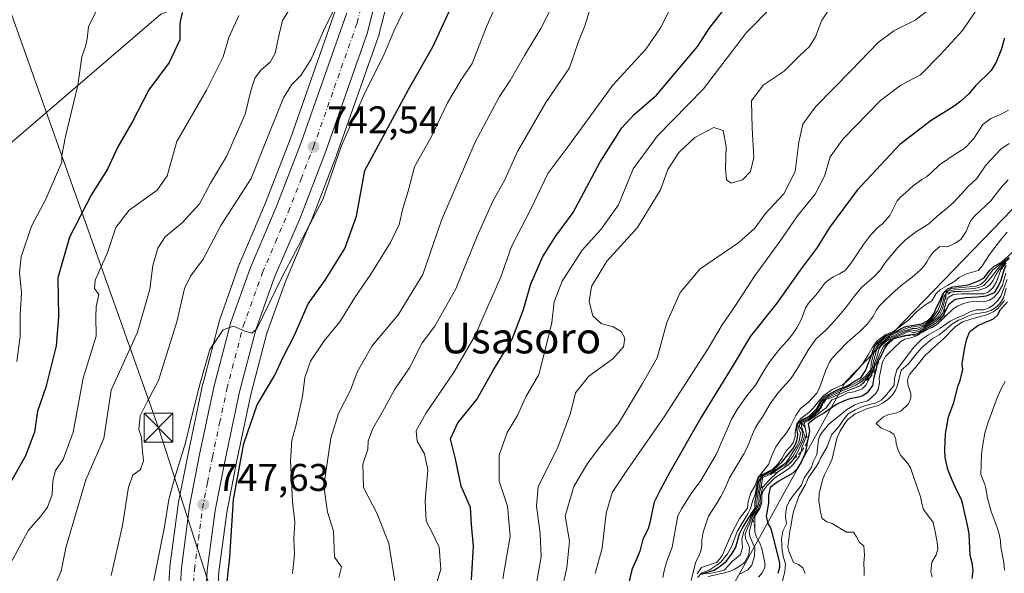
# Model space of a CAD drawing. Units: metres. Extents: x 566359 to 569803, y 4744946 to 4747293.
# Drawn here: x 566499 to 566755, y 4745896 to 4746040 of the extents above; entities that cross this region are included whole.
import ezdxf
from ezdxf.enums import TextEntityAlignment as Align

# ---------------------------------------------------------------- set-up
doc = ezdxf.new("R2010")
doc.units = ezdxf.units.M
doc.header["$MEASUREMENT"] = 0
doc.linetypes.add('DGN Style 2', pattern=[1.648017, 0.98881, -0.659207])
doc.linetypes.add('DGN Style 4', pattern=[2.638475, 1.318413, -0.659207, 0.001648, -0.659207])
for name, color, linetype, lineweight in [('Arbolado forestal CxS', 92, 'Continuous', 0), ('Carretera de calzada única Cxs', 7, 'Continuous', 13), ('Carretera de calzada única eje', 7, 'DGN Style 4', 0), ('Curva de nivel maestra', 30, 'Continuous', 30), ('Curva de nivel normal', 30, 'Continuous', 0), ('Escarpado lineal', 30, 'DGN Style 2', 0), ('Espacio natural protegido', 121, 'Continuous', 13), ('Espacio natural protegido CxS', 121, 'Continuous', 0), ('Núcleo urbano CxS', 7, 'Continuous', 0), ('Punto de cota en terreno', 7, 'Continuous', 0), ('Rótulo de punto de cota en terreno', 7, 'Continuous', 0), ('Tendido', 6, 'Continuous', 0), ('Texto cartográfico', 7, 'Continuous', 0), ('Torre de tendido puntual', 7, 'Continuous', 0)]:
    doc.layers.add(name, color=color, linetype=linetype, lineweight=lineweight)
doc.styles.add('Style-Arial', font='txt')

# ---------------------------------------------------------------- blocks, each defined once
blk = doc.blocks.new('*U9')
at = {"layer": 'Arbolado forestal CxS', "color": 92, "linetype": 'Continuous', "lineweight": 0}
blk.add_polyline3d([(566535.6477, 4746041.4009, 722.2602), (566496.2603, 4746007.5545, 716.0497), (566454.6955, 4745950.2321, 706.1452), (566433.2663, 4745932.7413, 705.1016), (566402.9233, 4745924.0717, 695.1587), (566371.9258, 4745917.4738, 687.9773), (566370.2462, 4746091.4055, 685.7655)], dxfattribs=at)
blk = doc.blocks.new('*U14')
at = {"layer": 'Arbolado forestal CxS', "color": 92, "linetype": 'Continuous', "lineweight": 0}
for points in [[(566548.1257, 4745728.8363, 758.6977), (566546.1945, 4745735.6585, 758.7054), (566545.1057, 4745742.4485, 758.4081), (566543.8671, 4745763.0097, 756.5125), (566543.6761, 4745768.8321, 755.6295), (566545.2769, 4745781.6173, 754.7751), (566545.2859, 4745781.6991, 754.7664), (566549.0359, 4745820.1791, 752.576), (566549.0491, 4745820.3943, 752.5664), (566549.5495, 4745840.1983, 751.949), (566549.9593, 4745884.6637, 749.3912), (566550.6879, 4745896.4693, 748.8038), (566552.7423, 4745911.9071, 748.3733), (566555.2701, 4745924.9723, 748.2592), (566559.0199, 4745942.5577, 747.1056), (566563.1689, 4745958.4427, 746.1237), (566567.9943, 4745971.8945, 745.226), (566574.6397, 4745987.4837, 744.2838), (566574.6783, 4745987.5783, 744.2819), (566581.2883, 4746004.6783, 744.3419), (566581.3145, 4746004.7489, 744.3307), (566592.0897, 4746035.3537, 742.3116), (566592.1667, 4746035.6073, 742.3033), (566595.6367, 4746049.1873, 741.2648)], [(566374.2831, 4745673.3614, 768.3162), (566371.9258, 4745917.4738, 687.9773), (566402.9233, 4745924.0717, 695.1587), (566433.2663, 4745932.7413, 705.1016), (566454.6955, 4745950.2321, 706.1452), (566496.2603, 4746007.5545, 716.0497), (566535.6477, 4746041.4009, 722.2602)], [(566581.1241, 4746042.6405, 739.2327), (566569.3153, 4746009.0993, 741.0824), (566562.8503, 4745992.3695, 741.9328), (566556.1705, 4745976.7069, 743.3906), (566556.1085, 4745976.5495, 743.388), (566551.0061, 4745962.3229, 744.6172), (566550.9277, 4745962.0693, 744.6303), (566546.5977, 4745945.5193, 744.4257), (566546.5655, 4745945.3835, 744.4314), (566542.7703, 4745927.5179, 744.6877), (566540.1603, 4745914.0869, 745.6675), (566540.1363, 4745913.9367, 745.6775), (566537.9863, 4745897.8067, 746.354), (566537.9657, 4745897.5929, 746.3513), (566537.2057, 4745885.1429, 747.5)]]:
    blk.add_polyline3d(points, dxfattribs=at)
blk = doc.blocks.new('*U16')
at = {"layer": 'Núcleo urbano CxS', "color": 7, "linetype": 'Continuous', "lineweight": 0}
for points in [[(566595.6367, 4746049.1873, 741.2648), (566592.1667, 4746035.6073, 742.3033), (566592.0897, 4746035.3537, 742.3116), (566581.3145, 4746004.7489, 744.3307), (566581.2883, 4746004.6783, 744.3419), (566574.6783, 4745987.5783, 744.2819), (566574.6397, 4745987.4837, 744.2838), (566567.9943, 4745971.8945, 745.226), (566563.1689, 4745958.4427, 746.1237), (566559.0199, 4745942.5577, 747.1056), (566555.2701, 4745924.9723, 748.2592), (566552.7423, 4745911.9071, 748.3733), (566550.6879, 4745896.4693, 748.8038), (566549.9593, 4745884.6637, 749.3912), (566549.5495, 4745840.1983, 751.949), (566549.0491, 4745820.3943, 752.5664), (566549.0359, 4745820.1791, 752.576), (566545.2859, 4745781.6991, 754.7664), (566545.2769, 4745781.6173, 754.7751), (566543.6761, 4745768.8321, 755.6295), (566543.8671, 4745763.0097, 756.5125), (566545.1057, 4745742.4485, 758.4081), (566546.1945, 4745735.6585, 758.7054), (566548.1257, 4745728.8363, 758.6977)], [(566537.2057, 4745885.1429, 747.5), (566537.9657, 4745897.5929, 746.3513), (566537.9863, 4745897.8067, 746.354), (566540.1363, 4745913.9367, 745.6775), (566540.1603, 4745914.0869, 745.6675), (566542.7703, 4745927.5179, 744.6877), (566546.5655, 4745945.3835, 744.4314), (566546.5977, 4745945.5193, 744.4257), (566550.9277, 4745962.0693, 744.6303), (566551.0061, 4745962.3229, 744.6172), (566556.1085, 4745976.5495, 743.388), (566556.1705, 4745976.7069, 743.3906), (566562.8503, 4745992.3695, 741.9328), (566569.3153, 4746009.0993, 741.0824), (566581.1241, 4746042.6405, 739.2327)]]:
    blk.add_polyline3d(points, dxfattribs=at)
blk = doc.blocks.new('5PATER')
at = {"layer": 'Punto de cota en terreno', "linetype": 'Continuous', "lineweight": 0}
h = blk.add_hatch(color=51, dxfattribs=at)
edge = h.paths.add_edge_path()
edge.add_ellipse((0, 0), major_axis=(-0.11, -0.111), ratio=0.999422, start_angle=0, end_angle=360)
blk = doc.blocks.new('*U18')
at = {"layer": 'Carretera de calzada única Cxs', "color": 7, "linetype": 'Continuous', "lineweight": 13}
for points in [[(566592.7301, 4746049.9301, 743.3209), (566589.2601, 4746036.3501, 746.0335), (566578.4901, 4746005.7601, 754.2448), (566571.8801, 4745988.6601, 752.0466), (566565.2001, 4745972.9901, 753.9732), (566560.3001, 4745959.3301, 750.8036), (566556.1001, 4745943.2501, 751.0152), (566552.3301, 4745925.5701, 753.4207), (566549.7801, 4745912.3901, 751.4365), (566547.7001, 4745896.7601, 749.7075), (566546.9601, 4745884.7701, 749.9867), (566546.5501, 4745840.2501, 757.8905), (566546.0501, 4745820.4701, 757.9036), (566542.3001, 4745781.9901, 757.72), (566540.6701, 4745768.9701, 763.2417), (566540.8701, 4745762.8701, 769.1256), (566542.1201, 4745742.1201, 776.6588), (566543.2601, 4745735.0101, 773.7119), (566545.2701, 4745727.9101, 770.1333)], [(566538.8101, 4745725.8801, 767.93), (566536.6401, 4745733.5401, 767.9868), (566535.3901, 4745741.3801, 763.5075), (566534.5401, 4745755.8701, 762.1061), (566533.8901, 4745769.1901, 757.7113), (566535.1601, 4745783.7501, 754.3932), (566537.7601, 4745807.4401, 753.1386), (566538.8301, 4745814.4501, 752.722), (566539.3001, 4745820.8401, 752.8715), (566539.7801, 4745840.3501, 751.7508), (566540.2001, 4745884.9601, 749.4591), (566540.9601, 4745897.4101, 749.1703), (566543.1101, 4745913.5401, 747.6511), (566545.7101, 4745926.9201, 746.7257), (566549.5001, 4745944.7601, 746.5691), (566553.8301, 4745961.3101, 746.0624), (566558.9301, 4745975.5301, 745.331), (566565.6301, 4745991.2401, 743.496), (566572.1301, 4746008.0601, 742.9649), (566583.9701, 4746041.6901, 740.9198)]]:
    blk.add_polyline3d(points, dxfattribs=at)
blk = doc.blocks.new('5TTEND')
at = {"layer": 'Curva de nivel maestra', "color": 7, "linetype": 'Continuous', "lineweight": 0}
for p, q in [((-0.375, 0.3754), (0.375, -0.3746)), ((0.372, 0.3784), (-0.372, -0.3776))]:
    blk.add_line(p, q, dxfattribs=at)
at = {"layer": 'Curva de nivel maestra', "color": 7, "linetype": 'Continuous', "lineweight": 0, "flags": 128}
blk.add_lwpolyline([(-0.375, -0.3746), (0.375, -0.3746), (0.375, 0.3754), (-0.375, 0.3754), (-0.372, -0.3776)], dxfattribs=at)

msp = doc.modelspace()

# ---------------------------------------------------------------- linework, layer by layer
at = {"layer": 'Arbolado forestal CxS', "color": 92, "linetype": 'Continuous', "lineweight": 0}
for points in [[(566586.3611, 4746068.0639, 737.6879), (566574.1475, 4746055.4543, 733.2392), (566535.6477, 4746041.4009, 722.2602), (566496.2603, 4746007.5545, 716.0497), (566454.6955, 4745950.2321, 706.1452), (566433.2663, 4745932.7413, 705.1016), (566402.9233, 4745924.0717, 695.1587), (566371.9258, 4745917.4738, 687.9773)], [(566595.6367, 4746049.1873, 741.2648), (566592.1667, 4746035.6073, 742.3033), (566592.0897, 4746035.3537, 742.3116), (566581.3145, 4746004.7489, 744.3307), (566581.2883, 4746004.6783, 744.3419), (566574.6783, 4745987.5783, 744.2819), (566574.6397, 4745987.4837, 744.2838), (566567.9943, 4745971.8945, 745.226), (566563.1689, 4745958.4427, 746.1237), (566559.0199, 4745942.5577, 747.1056), (566555.2701, 4745924.9723, 748.2592), (566552.7423, 4745911.9071, 748.3733), (566550.6879, 4745896.4693, 748.8038), (566549.9593, 4745884.6637, 749.3912), (566549.5495, 4745840.1983, 751.949), (566549.0491, 4745820.3943, 752.5664), (566549.0359, 4745820.1791, 752.576), (566545.2859, 4745781.6991, 754.7664), (566545.2769, 4745781.6173, 754.7751), (566543.6761, 4745768.8321, 755.6295), (566543.8671, 4745763.0097, 756.5125), (566545.1057, 4745742.4485, 758.4081), (566546.1945, 4745735.6585, 758.7054), (566548.1257, 4745728.8363, 758.6977)], [(566537.2057, 4745885.1429, 747.5), (566537.9657, 4745897.5929, 746.3513), (566537.9863, 4745897.8067, 746.354), (566540.1363, 4745913.9367, 745.6775), (566540.1603, 4745914.0869, 745.6675), (566542.7703, 4745927.5179, 744.6877), (566546.5655, 4745945.3835, 744.4314), (566546.5977, 4745945.5193, 744.4257), (566550.9277, 4745962.0693, 744.6303), (566551.0061, 4745962.3229, 744.6172), (566556.1085, 4745976.5495, 743.388), (566556.1705, 4745976.7069, 743.3906), (566562.8503, 4745992.3695, 741.9328), (566569.3153, 4746009.0993, 741.0824), (566581.1241, 4746042.6405, 739.2327)]]:
    msp.add_polyline3d(points, dxfattribs=at)
at = {"layer": 'Carretera de calzada única Cxs', "color": 7, "linetype": 'Continuous', "lineweight": 13}
for points in [[(566592.7301, 4746049.9301, 743.3209), (566589.2601, 4746036.3501, 746.0335), (566578.4901, 4746005.7601, 754.2448), (566571.8801, 4745988.6601, 752.0466), (566565.2001, 4745972.9901, 753.9732), (566560.3001, 4745959.3301, 750.8036), (566556.1001, 4745943.2501, 751.0152), (566552.3301, 4745925.5701, 753.4207), (566549.7801, 4745912.3901, 751.4365), (566547.7001, 4745896.7601, 749.7075), (566546.9601, 4745884.7701, 749.9867), (566546.5501, 4745840.2501, 757.8905), (566546.0501, 4745820.4701, 757.9036), (566542.3001, 4745781.9901, 757.72), (566540.6701, 4745768.9701, 763.2417), (566540.8701, 4745762.8701, 769.1256), (566542.1201, 4745742.1201, 776.6588), (566543.2601, 4745735.0101, 773.7119), (566545.2701, 4745727.9101, 770.1333)], [(566538.8101, 4745725.8801, 767.93), (566536.6401, 4745733.5401, 767.9868), (566535.3901, 4745741.3801, 763.5075), (566534.5401, 4745755.8701, 762.1061), (566533.8901, 4745769.1901, 757.7113), (566535.1601, 4745783.7501, 754.3932), (566537.7601, 4745807.4401, 753.1386), (566538.8301, 4745814.4501, 752.722), (566539.3001, 4745820.8401, 752.8715), (566539.7801, 4745840.3501, 751.7508), (566540.2001, 4745884.9601, 749.4591), (566540.9601, 4745897.4101, 749.1703), (566543.1101, 4745913.5401, 747.6511), (566545.7101, 4745926.9201, 746.7257), (566549.5001, 4745944.7601, 746.5691), (566553.8301, 4745961.3101, 746.0624), (566558.9301, 4745975.5301, 745.331), (566565.6301, 4745991.2401, 743.496), (566572.1301, 4746008.0601, 742.9649), (566583.9701, 4746041.6901, 740.9198)]]:
    msp.add_polyline3d(points, dxfattribs=at)
at = {"layer": 'Carretera de calzada única eje', "color": 7, "linetype": 'DGN Style 4', "lineweight": 0}
msp.add_polyline3d([(566543.9501, 4745890.8601, 749.381), (566544.3301, 4745897.0801, 749.6918), (566545.3701, 4745904.9001, 748.9504), (566546.4501, 4745912.9601, 748.0028), (566547.7401, 4745919.6501, 748.1174), (566549.0201, 4745926.2401, 749.0271), (566550.9001, 4745935.0801, 750.0576), (566552.8001, 4745944.0001, 746.5369), (566554.9001, 4745952.0401, 747.2591), (566557.0601, 4745960.3201, 745.6803), (566562.0601, 4745974.2601, 747.0273), (566565.4101, 4745982.1101, 745.6617), (566568.7501, 4745989.9501, 745.8599), (566572.0601, 4745998.5001, 744.9049), (566575.3101, 4746006.9101, 747.6422), (566580.7001, 4746022.2001, 742.821), (566586.6101, 4746039.0201, 741.9046), (566588.3501, 4746045.8101, 741.5377)], dxfattribs=at)
at = {"layer": 'Curva de nivel maestra', "color": 30, "linetype": 'Continuous', "lineweight": 30, "flags": 128}
for points, elevation in [([(566616.34, 4745894.4101), (566616.89, 4745903.0901), (566616.36, 4745908.7701), (566616.1, 4745913.1301), (566613.65, 4745918.6801), (566612.09, 4745926.1601), (566610.9, 4745931.0301), (566612.8, 4745935.1901), (566617.75, 4745941.2501), (566622.12, 4745948.9501), (566626.92, 4745956.9501), (566629.93, 4745964.6201), (566631.82, 4745971.2801), (566634.87, 4745978.4201), (566638.23, 4745983.6201), (566642.76, 4745989.8601), (566649.76, 4746002.8301), (566655.45, 4746011.8101), (566658.76, 4746015.4201), (566664.42, 4746020.3501), (566675.17, 4746033.0701), (566678.18, 4746037.6101), (566683.97, 4746045.1401)], 775), ([(566541.13, 4746041.8201), (566540.59, 4746038.9201), (566540.52, 4746034.6601), (566537.76, 4746028.8001), (566532.51, 4746021.7301), (566528.22, 4746013.4601), (566524.46, 4746006.8701), (566521.72, 4746001.0701), (566517.62, 4745994.5201), (566511.89, 4745983.4401), (566508.88, 4745972.8701), (566509, 4745962.7501), (566508.43, 4745955.1501), (566505.7, 4745944.4401), (566503.59, 4745938.2401), (566502.79, 4745932.7701), (566500.47, 4745926.6201), (566496.46, 4745919.5301)], 725), ([(566551.92, 4745885.2901), (566553.56, 4745900.2901), (566554.51, 4745915.2901), (566557.22, 4745929.7901), (566560.64, 4745939.8701), (566565.26, 4745947.5901), (566567.44, 4745952.2001), (566570.4, 4745957.9701), (566573.92, 4745966.0701), (566578.36, 4745972.2401), (566583.48, 4745980.4501), (566586.47, 4745988.8901), (566588.62, 4746000.7201), (566599.96, 4746021.7601), (566606.36, 4746032.8701), (566610.64, 4746042.2701)], 750), ([(566754.93, 4746035.1201), (566754.03, 4746032.1301), (566752.72, 4746028.9001), (566751.47, 4746026.7601), (566747.41, 4746022.7201), (566745.65, 4746020.6601), (566743.6, 4746018.7501), (566741.86, 4746017.5001), (566735.86, 4746013.7201), (566727.74, 4746007.5201), (566716.63, 4745995.6101), (566709.4, 4745985.9501), (566706.2, 4745980.7101), (566701.84, 4745974.8601), (566695.75, 4745966.2601), (566688.92, 4745957.7001), (566684.1, 4745949.6901), (566675.99, 4745936.4801), (566667.9, 4745922.3201), (566665.37, 4745917.6901), (566663.86, 4745914.5201), (566663.04, 4745910.9601), (566662.62, 4745908.8401), (566662.17, 4745907.4101), (566660.88, 4745904.9701), (566660.1, 4745901.8501), (566659.56, 4745900.3301), (566658.06, 4745896.9701), (566657.08, 4745892.9401)], 800), ([(566676.18, 4745895.8601), (566677.35, 4745896.3001), (566679.42, 4745896.9201), (566681.12, 4745898.0001), (566682.53, 4745899.1601), (566684.25, 4745901.3901), (566685.07, 4745902.9001), (566686.04, 4745906.3301), (566686.69, 4745907.6701), (566688.08, 4745909.9701), (566690.1, 4745912.9601), (566690.14, 4745914.6401), (566691.04, 4745919.9101), (566692.14, 4745921.6701), (566693.15, 4745922.0501), (566694.97, 4745923.0201), (566697.15, 4745925.0001), (566699.87, 4745928.3901), (566700.61, 4745929.6001), (566701.02, 4745930.8801), (566701.16, 4745932.0401), (566700.9, 4745933.7801), (566701.18, 4745934.9201), (566702.21, 4745935.9801), (566704.07, 4745936.8401), (566706.21, 4745938.9601), (566707.11, 4745940.8301), (566708.22, 4745941.9801), (566710.08, 4745943.0201), (566712.06, 4745944.0101), (566713.55, 4745944.5701), (566714.64, 4745945.1101), (566716.09, 4745946.0501), (566717.56, 4745946.8401), (566718.88, 4745948.8501), (566719.27, 4745950.0801), (566720.05, 4745951.9701), (566721.12, 4745954.9101), (566722.04, 4745956.1501), (566724.1, 4745957.7501), (566726.9, 4745959.0201), (566728.09, 4745959.7201), (566729.3, 4745960.2201), (566733.47, 4745960.9201), (566734.77, 4745961.6101), (566735.88, 4745962.5201), (566736.66, 4745963.6501), (566737.18, 4745965.0001), (566738.17, 4745966.9301), (566738.93, 4745968.8401), (566740.14, 4745970.0101), (566741.49, 4745970.5001), (566744.92, 4745970.9901), (566745.95, 4745971.2401), (566748.12, 4745972.0301), (566749.62, 4745972.8201), (566751.08, 4745974.8201), (566752.21, 4745975.9101), (566754.05, 4745976.8801), (566757.88, 4745980.2801)], 825), ([(566755.29, 4745976.1001), (566754.78, 4745974.8701), (566754, 4745972.1601), (566753.39, 4745970.8901), (566752.19, 4745968.9901), (566750.17, 4745968.0701), (566748.02, 4745967.7901), (566744.87, 4745967.6401), (566742.08, 4745967.2201), (566740.37, 4745965.8701), (566739.321, 4745963.7646), (566738.97, 4745963.0601), (566738.04, 4745961.9201), (566736.96, 4745961.0201), (566732.11, 4745958.2001), (566729.6416, 4745957.8699), (566728.97, 4745957.7801), (566726.08, 4745957.0001), (566724.36, 4745955.4501), (566723.64, 4745954.3801), (566723.1487, 4745953.2144), (566723.05, 4745952.9801), (566722.8201, 4745952.6078), (566722.21, 4745951.6201), (566721.72, 4745950.4001), (566721.52, 4745949.0901), (566720.96, 4745946.9401), (566720.62, 4745944.8901), (566719.22, 4745942.9601), (566718.09, 4745942.2001), (566716.98, 4745941.8401), (566714.71, 4745941.4301), (566713.2, 4745940.9101), (566711.03, 4745939.8601), (566708.11, 4745937.7601), (566705.98, 4745936.5801), (566703.92, 4745934.9501), (566704.21, 4745933.2201), (566704.07, 4745932.1401), (566703.6422, 4745930.0425), (566703.24, 4745928.0701), (566702.9, 4745926.8301), (566702.02, 4745924.9401), (566700.94, 4745923.1201), (566699.91, 4745922.0701), (566696.1, 4745919.9601), (566694.04, 4745918.3901), (566693.57, 4745916.2901), (566693.6, 4745914.3301), (566692.96, 4745910.9501), (566693.36, 4745909.0401), (566694.05, 4745907.8701), (566694.46, 4745906.7801), (566696.41, 4745898.7401), (566696.43, 4745897.5401), (566696.02, 4745896.0301)], 850), ([(566746.55, 4745894.7401), (566746.74, 4745896.8401), (566746.5, 4745898.7801), (566745.98, 4745900.7901), (566745.84, 4745904.4601), (566745.69, 4745906.3601), (566745.36, 4745908.1301), (566744.08, 4745913.9501), (566743.74, 4745915.1201), (566742.14, 4745918.3601), (566741.35, 4745920.2301), (566740.15, 4745923.0801), (566739.5, 4745926.2001), (566739.41, 4745928.1701), (566739.59, 4745932.3001), (566740.37, 4745936.7501), (566741.72, 4745940.4301), (566742.85, 4745944.9001), (566743.38, 4745946.1901), (566744.11, 4745949.0301), (566743.89, 4745950.5201), (566744.6, 4745954.7701), (566745.12, 4745957.0001), (566745.93, 4745958.9101), (566747.98, 4745960.4601), (566752.02, 4745962.2001), (566753.07, 4745963.1501), (566753.89, 4745964.6001), (566755.69, 4745966.6301)], 875)]:
    msp.add_lwpolyline(points, dxfattribs=dict(at, elevation=elevation))
at = {"layer": 'Curva de nivel normal', "color": 30, "linetype": 'Continuous', "lineweight": 0, "flags": 128}
for points, elevation in [([(566625.44, 4746049.75), (566620.38, 4746038.34), (566616.52, 4746028.57), (566613.7, 4746024.31), (566610.12, 4746018.31), (566605.9, 4746009.4), (566601.54, 4746001.73), (566599.88, 4745995.39), (566598.56, 4745990.87), (566597.53, 4745986.69), (566595.31, 4745982.03), (566590.24, 4745973.84), (566586.07, 4745967.7), (566582.18, 4745961.43), (566578.11, 4745956.44), (566574.52, 4745951.24), (566573.07, 4745946.95), (566572.41, 4745942.05), (566570.83, 4745934.67), (566569.68, 4745930.71), (566569.36, 4745925.28), (566569.83, 4745914.72), (566570.41, 4745909.34), (566570.22, 4745905.06), (566570.39, 4745900.96), (566569.82, 4745895.9)], 755), ([(566572.28, 4746047.78), (566567.23, 4746039.73), (566566.13, 4746034.94), (566565.36, 4746031.27), (566564.05, 4746028.94), (566561.7, 4746026.94), (566560.05, 4746024.73), (566558.98, 4746021.43), (566557.58, 4746015.4), (566552.73, 4746004.35), (566548.49, 4745997.45), (566545.64, 4745992.12), (566541.22, 4745987.2), (566536.77, 4745983.52), (566534.82, 4745980.54), (566533.55, 4745976.09), (566532.77, 4745969.94), (566529.53, 4745958.75), (566522.71, 4745943.69), (566520.8, 4745931.12), (566516.13, 4745920.32), (566512.72, 4745908.9), (566510.93, 4745902.7), (566509.67, 4745896.63), (566506.7, 4745889.64)], 735), ([(566520.16, 4746044.98), (566516.78, 4746038.1), (566516.43, 4746034.98), (566516.02, 4746032.94), (566515.09, 4746030.27), (566514.05, 4746022.94), (566510.83, 4746009.54), (566509.85, 4746004.68), (566509.85, 4746002.89), (566505.73, 4745993.28), (566501.98, 4745986.28), (566499.33, 4745978.28), (566498.89, 4745974.28), (566499.42, 4745968.95), (566499.05, 4745963.14), (566499.04, 4745957.72), (566498.16, 4745951.14)], 720), ([(566582.15, 4746045.67), (566577.88, 4746037.05), (566574.68, 4746029.64), (566572.05, 4746025.41), (566569.57, 4746023), (566567.53, 4746019.61), (566563.72, 4746010.22), (566559.12, 4745998.63), (566551.22, 4745986.44), (566546.59, 4745977.74), (566543.3, 4745973.28), (566541.75, 4745970.05), (566539.81, 4745961.38), (566534.98, 4745946.16), (566532.09, 4745940.64), (566530.28, 4745936.95), (566529.94, 4745933.4), (566530.6, 4745931.42), (566530.75, 4745928.74), (566531.08, 4745925.28), (566530.32, 4745923.05), (566528.38, 4745921.55), (566527.21, 4745918.49), (566525.62, 4745908.45), (566522.67, 4745895.51)], 740), ([(566638.91, 4746046.66), (566634.38, 4746037.61), (566630.12, 4746030.65), (566626.39, 4746024.12), (566623.62, 4746019.98), (566620.3, 4746013.61), (566617.2, 4746007.94), (566608.59, 4745987.88), (566603.73, 4745973.7), (566597.33, 4745963.22), (566590.49, 4745955.07), (566586.62, 4745948.34), (566584.92, 4745943.68), (566581.84, 4745937.59), (566579.84, 4745931.23), (566578.01, 4745918.82), (566578.94, 4745911.94), (566580.48, 4745907), (566580.76, 4745900.28), (566582.54, 4745897.71), (566581.87, 4745894.97)], 760), ([(566605.54, 4745887.51), (566608.42, 4745897.15), (566607.98, 4745902.85), (566606.13, 4745906.69), (566604.57, 4745909.6), (566604.34, 4745914.87), (566604.98, 4745922.95), (566604.12, 4745927.11), (566602.22, 4745930.41), (566602.03, 4745933.12), (566604.59, 4745937.76), (566611.65, 4745948.14), (566617.44, 4745958.01), (566620.51, 4745965.24), (566623.87, 4745972.88), (566626.81, 4745980.99), (566631.88, 4745990.87), (566636.21, 4745999.94), (566641.96, 4746007.61), (566653.15, 4746022.94), (566661.72, 4746032.27), (566665.52, 4746037.79), (566669.13, 4746045.02)], 770), ([(566532.57, 4745888.26), (566536.59, 4745908.14), (566537.72, 4745915.29), (566539.16, 4745920.71), (566542.02, 4745929.97), (566543.66, 4745936.89), (566545.88, 4745945.52), (566548.33, 4745954.24), (566551.81, 4745959.33), (566554.54, 4745960.25), (566557.26, 4745959.08), (566559.28, 4745958.47), (566560.54, 4745959.61), (566567.07, 4745972.92), (566577.69, 4745993.22), (566582.6, 4746007.28), (566588.81, 4746021.27), (566593.62, 4746030.7), (566596.2, 4746036.97), (566598.51, 4746041.8)], 745), ([(566647.01, 4746042.21), (566645.79, 4746038.37), (566644.19, 4746034.31), (566641.81, 4746027.46), (566635.71, 4746018.44), (566628.36, 4746005.67), (566624.92, 4745998.18), (566621.92, 4745992.74), (566617.83, 4745983.72), (566612.3, 4745969.96), (566606.84, 4745960.28), (566603.54, 4745955.95), (566600.22, 4745949.43), (566596.48, 4745943.94), (566593.77, 4745939.01), (566590.64, 4745933.55), (566589.54, 4745930.4), (566589.42, 4745928.32), (566588.09, 4745924.46), (566588.26, 4745918.34), (566591.88, 4745911.56), (566594.88, 4745903.81), (566596.7, 4745892.34)], 765), ([(566694.69, 4746043.54), (566687.83, 4746036.61), (566676.71, 4746021.94), (566664.68, 4746009.75), (566658.4, 4746001.17), (566654.55, 4745991.8), (566650.08, 4745985.5), (566645.11, 4745980), (566639.93, 4745971.95), (566637.86, 4745966.62), (566637.29, 4745961.27), (566635.98, 4745955.91), (566633.83, 4745947.76), (566630.53, 4745941.91), (566628.32, 4745937.11), (566625.64, 4745932.62), (566623.52, 4745926.77), (566623.53, 4745919.98), (566625.74, 4745913.51), (566626.4, 4745905.73), (566624.48, 4745894.63)], 780), ([(566710.26, 4746043.93), (566707.41, 4746039.85), (566705.76, 4746035.45), (566704.25, 4746032.94), (566701.63, 4746030.52), (566697.62, 4746026.58), (566692.17, 4746022.95), (566689.14, 4746018.84), (566689.32, 4746011.76), (566689.77, 4746004.14), (566688.92, 4746000.52), (566686.79, 4745998.36), (566683.84, 4745997.46), (566682.62, 4745998.35), (566682.42, 4746001.24), (566682.57, 4746006.96), (566681.78, 4746011.12), (566679.4, 4746011.88), (566674.42, 4746009.29), (566670.23, 4746005.42), (566667.39, 4746001.04), (566665.48, 4745995.68), (566659.56, 4745985.91), (566651.53, 4745977.18), (566647.56, 4745970.56), (566646.98, 4745966.7), (566647.9, 4745962.97), (566650.09, 4745960.95), (566653.17, 4745960.12), (566655.3, 4745958.89), (566656.21, 4745957.15), (566655.88, 4745954.88), (566653.11, 4745951.82), (566646.9, 4745947.26), (566643.4, 4745942.97), (566642.08, 4745937.69), (566638.72, 4745928.6), (566633.73, 4745918.6), (566633.23, 4745913.5), (566634.18, 4745906.4), (566634.46, 4745900.37), (566632.82, 4745890.96)], 785), ([(566639.5, 4745890.29), (566641.13, 4745897.46), (566641.84, 4745904.46), (566640.72, 4745910.96), (566643.01, 4745918.67), (566646.48, 4745924.62), (566649.83, 4745929.04), (566654.58, 4745934.98), (566660.86, 4745945.37), (566664.61, 4745952.08), (566667.16, 4745961.24), (566670.58, 4745969.08), (566675.79, 4745975.23), (566685.87, 4745982.01), (566690.03, 4745985.72), (566692.75, 4745989.58), (566697.55, 4745994.7), (566700.52, 4746000.47), (566701.46, 4746008.08), (566702.46, 4746012.75), (566705.79, 4746017.29), (566715.18, 4746026.82), (566722.07, 4746034.04), (566726.16, 4746037.06), (566731.73, 4746039.77), (566736.37, 4746043.35)], 790), ([(566748.59, 4746043.91), (566743.98, 4746037.16), (566738.28, 4746030.89), (566733.1, 4746025.6), (566727.96, 4746022.94), (566722.71, 4746018.94), (566712.97, 4746008.94), (566709.63, 4746004.27), (566708.1, 4745999.27), (566705.66, 4745994.61), (566701.1, 4745988.94), (566696.54, 4745982.28), (566689.96, 4745973.28), (566685, 4745965.62), (566681.5, 4745960.62), (566677.89, 4745954.45), (566666.62, 4745936.95), (566656.22, 4745922.03), (566652.94, 4745917.03), (566651.4, 4745911.68), (566650.32, 4745902.64), (566648.52, 4745896.06)], 795), ([(566496.52, 4745898.63), (566501.23, 4745907.29), (566504.44, 4745910.96), (566506.13, 4745913.22), (566507.35, 4745916.54), (566507.55, 4745920.06), (566508.26, 4745922.77), (566510.25, 4745925.63), (566512.85, 4745932.75), (566515.41, 4745946.77), (566518.82, 4745957.66), (566518.7, 4745962.81), (566518.78, 4745965.35), (566519.54, 4745968.51), (566518.39, 4745970.06), (566518.54, 4745972.22), (566521.66, 4745979.2), (566523.89, 4745985.96), (566527.39, 4745990.46), (566534.64, 4745995.65), (566537.24, 4745999.33), (566539.82, 4746008.25), (566547.46, 4746021.64), (566551.86, 4746030.27), (566553.32, 4746035.27), (566555.92, 4746041.02)], 730), ([(566755.98, 4746016.45), (566754.03, 4746015.41), (566751.37, 4746014.29), (566749.32, 4746012.73), (566746.94, 4746009.09), (566745.08, 4746006.98), (566743.94, 4746006.14), (566742.09, 4746005.02), (566737.99, 4746002.18), (566735.92, 4746000.2), (566734.68, 4745999.13), (566733.44, 4745998.37), (566731.22, 4745996.84), (566729.18, 4745994.92), (566728.08, 4745994.03), (566727, 4745992.82), (566725.14, 4745989.04), (566723.16, 4745986.92), (566722.06, 4745986.05), (566720.08, 4745983.98), (566718.25, 4745981.52), (566715.16, 4745976.88), (566713.55, 4745974.83), (566712.04, 4745973.92), (566710.43, 4745973.13), (566709.29, 4745972.33), (566708.25, 4745971.43), (566705.88, 4745968.35), (566704, 4745966.25), (566703.22, 4745964.94), (566702.06, 4745961.98), (566700.93, 4745959.83), (566699.92, 4745958.34), (566698.93, 4745957.06), (566696.12, 4745953.9), (566693.71, 4745950.82), (566692.53, 4745948.95), (566690.17, 4745944.97), (566687.98, 4745942.22), (566685.56, 4745938.86), (566684, 4745936.3), (566679.99, 4745926.96), (566675.99, 4745920.17), (566673.47, 4745916.84), (566671.05, 4745912.94), (566670.04, 4745910.97), (566668.52, 4745902.86), (566667.04, 4745898.96), (566666.42, 4745896.71), (566666.11, 4745894.95)], 805), ([(566756.14, 4746007.8), (566753.94, 4746006.28), (566750.02, 4746002.15), (566747.7, 4745998.67), (566745.57, 4745996.66), (566741.87, 4745992.62), (566740.81, 4745991.66), (566737.31, 4745988.81), (566735.27, 4745986.91), (566732.06, 4745984.86), (566729.27, 4745982.84), (566727.29, 4745980.82), (566723.99, 4745976.92), (566722.65, 4745974.95), (566721.02, 4745973.16), (566717.87, 4745970.42), (566715.97, 4745968.28), (566713.4, 4745964.78), (566710.13, 4745960.98), (566708.49, 4745959.26), (566705.9, 4745956.88), (566704, 4745954.24), (566700.96, 4745949.06), (566699.42, 4745946.78), (566695.96, 4745942.9), (566694.04, 4745940.14), (566692.2, 4745936.98), (566690.87, 4745935.06), (566690.14, 4745933.82), (566689.42, 4745932.21), (566688.14, 4745928.95), (566687.07, 4745926.98), (566683.45, 4745920.92), (566682.1, 4745917.85), (566681.21, 4745916.07), (566680.04, 4745914.1), (566678.01, 4745910.96), (566676.63, 4745906.79), (566676.2, 4745904.68), (566676.26, 4745903.42), (566676.04, 4745902.13), (566675.61, 4745900.99), (566674.58, 4745898.79), (566673.46, 4745894.21)], 810), ([(566675.02, 4745895.89), (566676.16, 4745897.54), (566680.08, 4745898.88), (566680.9, 4745899.81), (566681.64, 4745900.9), (566683.99, 4745906.37), (566686, 4745910.32), (566688.12, 4745912.96), (566688.31, 4745914.71), (566688.97, 4745916.96), (566690.12, 4745918.91), (566690.8, 4745920.89), (566693.56, 4745924.37), (566694.52, 4745926.88), (566695.48, 4745928.91), (566696.99, 4745931), (566697.96, 4745932.2), (566699.08, 4745933.96), (566700.68, 4745937.04), (566701.93, 4745938.9), (566703.9, 4745940.42), (566706.21, 4745942.96), (566707.08, 4745944.93), (566708.46, 4745948.88), (566709.43, 4745950.91), (566710.1, 4745952), (566714.05, 4745956.05), (566716.12, 4745957.91), (566717.31, 4745958.87), (566719.29, 4745960.86), (566720.83, 4745963.02), (566721.56, 4745964.34), (566722.32, 4745965.47), (566723.51, 4745966.72), (566725.59, 4745968.71), (566728.02, 4745970.84), (566730.94, 4745973.02), (566733.09, 4745974.96), (566734.03, 4745975.98), (566734.77, 4745977.02), (566735.38, 4745978.19), (566736.35, 4745979.55), (566738.08, 4745980.97), (566740.09, 4745980.92), (566742.06, 4745981.87), (566743.58, 4745982.81), (566744.94, 4745984.9), (566745.45, 4745986.23), (566746.2, 4745987.72), (566747.14, 4745988.87), (566751.32, 4745992.86), (566753.96, 4745996.22), (566755.88, 4745998.34)], 815), ([(566675.14, 4745894.96), (566676.22, 4745896.15), (566678.12, 4745896.87), (566679.98, 4745898.06), (566681.14, 4745898.98), (566682.92, 4745901.09), (566683.99, 4745902.96), (566685.44, 4745906.96), (566688.19, 4745911.53), (566688.85, 4745912.87), (566689.47, 4745915.07), (566689.99, 4745916.33), (566690.29, 4745917.41), (566690.49, 4745918.78), (566690.97, 4745920.95), (566692.06, 4745921.82), (566694.67, 4745923.16), (566695.88, 4745924.32), (566697.02, 4745925.93), (566698.16, 4745927.89), (566699.16, 4745928.95), (566700, 4745930.01), (566700.51, 4745931.58), (566700.46, 4745932.75), (566700.95, 4745934.92), (566702, 4745936.27), (566704.07, 4745937.85), (566705.19, 4745938.95), (566706.8, 4745941.06), (566707.95, 4745942.28), (566710.11, 4745943.83), (566712.82, 4745945.08), (566714.02, 4745946.01), (566715.09, 4745947.01), (566717.88, 4745950.34), (566719.45, 4745952.88), (566720.75, 4745955.11), (566721.86, 4745956.49), (566724.1, 4745958.17), (566726.08, 4745958.89), (566730.02, 4745961.92), (566732.04, 4745964.06), (566734.18, 4745965.75), (566736.04, 4745966.85), (566737.18, 4745968.77), (566738.24, 4745969.82), (566740.11, 4745970.86), (566741.98, 4745972.02), (566743.13, 4745972.9), (566745.05, 4745973.89), (566748.08, 4745974.75), (566749.2, 4745976.06), (566751.04, 4745978.9), (566754.13, 4745982.95), (566755.57, 4745984.68)], 820), ([(566677.03, 4745895.9), (566679.16, 4745896.18), (566682.09, 4745896.88), (566684.21, 4745899.22), (566686.27, 4745900.98), (566686.83, 4745902.81), (566686.65, 4745904.84), (566687.17, 4745906.99), (566688.45, 4745909.47), (566689.1, 4745910.92), (566689.97, 4745912.27), (566690.55, 4745913.62), (566690.58, 4745914.8), (566690.9, 4745916.9), (566691.33, 4745919.04), (566691.46, 4745920.2), (566692.11, 4745921.36), (566694.06, 4745922.06), (566698.05, 4745924.78), (566698.69, 4745925.63), (566700.82, 4745929.02), (566701.55, 4745930.34), (566701.86, 4745932.48), (566701.3, 4745934.01), (566702.18, 4745935.74), (566703.33, 4745936.27), (566704.76, 4745937.12), (566705.92, 4745938.22), (566706.94, 4745939.84), (566707.42, 4745940.87), (566709.33, 4745942.26), (566712.04, 4745943.59), (566715.16, 4745944.94), (566717.1, 4745945.99), (566718.71, 4745947.19), (566720.15, 4745948.94), (566720.29, 4745950.68), (566721.1, 4745953.95), (566722.2, 4745955.83), (566723.37, 4745956.82), (566724.87, 4745957.68), (566728.67, 4745959.42), (566730.01, 4745959.92), (566733.41, 4745960.43), (566734.69, 4745961.12), (566735.93, 4745962.14), (566737.59, 4745964.38), (566738.13, 4745965.62), (566739.16, 4745968.95), (566741.1, 4745970.05), (566747.59, 4745970.69), (566748.66, 4745971.13), (566749.91, 4745972.12), (566751.86, 4745974.91), (566756.1, 4745978.1)], 830), ([(566677.88, 4745895.21), (566682.22, 4745896.22), (566683.61, 4745896.66), (566684.65, 4745897.09), (566686.04, 4745897.92), (566687.36, 4745898.92), (566688.46, 4745900.84), (566688.59, 4745902.78), (566687.63, 4745905.14), (566687.54, 4745906.23), (566688.12, 4745907.79), (566688.67, 4745908.9), (566689.44, 4745910.94), (566690.08, 4745911.95), (566690.99, 4745913.93), (566691.26, 4745917.05), (566691.62, 4745918.36), (566691.777, 4745919.2653), (566692.09, 4745921.0701), (566694.06, 4745921.7601), (566696.84, 4745923.64), (566697.98, 4745924.27), (566699.9, 4745926.42), (566701.99, 4745930.24), (566702.44, 4745931.53), (566702.34, 4745933.24), (566701.58, 4745934.3), (566702.14, 4745935.49), (566704.05, 4745936.32), (566706.04, 4745937.96), (566706.89, 4745939.02), (566707.42, 4745940.2), (566708.14, 4745941.33), (566712.7, 4745943.45), (566716.08, 4745944.88), (566717.93, 4745946.01), (566719.03, 4745947.02), (566719.97, 4745948.18), (566720.59, 4745949.62), (566720.8, 4745950.87), (566721.41, 4745953.05), (566721.61, 4745954.31), (566722.29, 4745955.47), (566723.48, 4745956.4), (566724.52, 4745957.09), (566728.58, 4745958.95), (566730.89, 4745959.71), (566732.02, 4745959.67), (566734.04, 4745960.38), (566736.1, 4745961.86), (566737.22, 4745962.96), (566738, 4745964.08), (566738.59, 4745965.59), (566739.21, 4745968.03), (566740.11, 4745969.43), (566742.01, 4745969.75), (566747.13, 4745970.05), (566748.21, 4745970.31), (566749.53, 4745970.87), (566751.34, 4745972.82), (566752.92, 4745974.97), (566754, 4745976.06), (566756.14, 4745977.86)], 835), ([(566686.06, 4745895.87), (566688.07, 4745896.85), (566689.26, 4745898.17), (566689.94, 4745900.56), (566689.98, 4745902.56), (566688.76, 4745905.75), (566688.56, 4745906.84), (566689.51, 4745910.2601), (566690.19, 4745911.63), (566691, 4745912.95), (566691.43, 4745914.24), (566691.45, 4745916.19), (566691.8084, 4745917.5309), (566692.03, 4745918.36), (566693.86, 4745920.35), (566695.91, 4745922.3801), (566698.08, 4745923.79), (566698.6605, 4745924.2598), (566699.39, 4745924.85), (566699.7923, 4745925.4181), (566700.87, 4745926.94), (566702.7, 4745930.88), (566702.96, 4745931.89), (566702.14, 4745934.18), (566702.12, 4745935.25), (566704.04, 4745936.07), (566705.26, 4745936.9), (566707.0294, 4745938.8319), (566707.22, 4745939.04), (566707.4614, 4745939.5971), (566707.87, 4745940.54), (566708.21, 4745941.08), (566708.5108, 4745941.1968), (566709.9934, 4745941.7724), (566711.25, 4745942.26), (566714, 4745943.4601), (566716.15, 4745944.24), (566717.45, 4745944.8801), (566719.34, 4745946.81), (566720.7, 4745948.9), (566721.27, 4745951.08), (566721.84, 4745952.54), (566722.14, 4745953.91), (566722.71, 4745955), (566723.96, 4745956.21), (566724.98, 4745956.96), (566726.06, 4745957.55), (566728.12, 4745958.38), (566729.22, 4745958.91), (566730.7, 4745959.31), (566731.83, 4745959.07), (566733.99, 4745960.05), (566735.34, 4745960.88), (566737.72, 4745962.7), (566738.76, 4745964.8), (566739.6994, 4745968.2954), (566739.87, 4745968.93), (566740.9757, 4745969.1412), (566741.86, 4745969.31), (566743.6106, 4745969.3404), (566743.6135, 4745969.3406), (566743.618, 4745969.3407), (566745.89, 4745969.38), (566747.95, 4745969.57), (566750.04, 4745970.22), (566751.09, 4745971.04), (566751.96, 4745972.18), (566752.7, 4745973.63), (566753.43, 4745974.82), (566755.17, 4745976.85)], 840), ([(566690.99, 4745895.05), (566691.96, 4745896.15), (566692.58, 4745897.63), (566692.58, 4745898.79), (566691.87, 4745902.54), (566691.27, 4745904.09), (566690.45, 4745905.5), (566690.02, 4745906.85), (566690.0268, 4745907.7869), (566690.05, 4745910.9601), (566691.3, 4745912.9501), (566691.88, 4745914.5501), (566691.8392, 4745915.8285), (566691.82, 4745916.43), (566691.8279, 4745916.4542), (566692.23, 4745917.69), (566693.19, 4745918.86), (566695.25, 4745920.86), (566698.67, 4745923.15), (566699.89, 4745924.23), (566701.66, 4745926.47), (566702.09, 4745927.6201), (566702.24, 4745928.75), (566703.13, 4745930.91), (566703.49, 4745932.2601), (566703.06, 4745934.0001), (566702.34, 4745934.94), (566702.925, 4745935.2394), (566704.04, 4745935.8101), (566706.2049, 4745937.3715), (566708.56, 4745939.07), (566710.07, 4745941.12), (566712.1, 4745941.94), (566714.07, 4745943.01), (566715.82, 4745943.22), (566717.96, 4745943.98), (566718.96, 4745945.03), (566719.57, 4745946.31), (566719.8415, 4745946.8011), (566720.98, 4745948.86), (566721.34, 4745950.14), (566722.06, 4745952.09), (566723.34, 4745954.88), (566725.36, 4745956.82), (566726.77, 4745957.54), (566728.15, 4745958.05), (566730.14, 4745959.01), (566731.36, 4745958.6), (566732.86, 4745959.02), (566736.1, 4745960.99), (566737.84, 4745962.3), (566738.93, 4745963.86), (566739.65, 4745966.3601), (566740.31, 4745967.76), (566741.53, 4745968.48), (566743.61, 4745968.73), (566749.58, 4745968.72), (566750.64, 4745969.16), (566751.86, 4745970.26), (566752.86, 4745971.8), (566754, 4745974.94), (566755.38, 4745976.71)], 845), ([(566697.24, 4745894.09), (566697.79, 4745896.47), (566697.96, 4745898.56), (566697.44, 4745900.15), (566697.1, 4745901.97), (566696.98, 4745904.93), (566697.3, 4745907.05), (566698.23, 4745908.94), (566697.95, 4745910.74), (566698.07, 4745912.06), (566698.35, 4745913.39), (566699.02, 4745914.9), (566699.96, 4745916.3), (566702.11, 4745918.96), (566702.85, 4745920.89), (566703.91, 4745922.36), (566704.71, 4745923.69), (566705.2, 4745925.04), (566706.11, 4745926.96), (566706.56, 4745930.78), (566706.95, 4745931.82), (566707.59, 4745932.84), (566709.26, 4745934.82), (566710.27, 4745935.71), (566712.73, 4745937.58), (566713.87, 4745938.56), (566716.04, 4745939.85), (566717.39, 4745940.36), (566719.36, 4745940.93), (566721.45, 4745942.8), (566722.06, 4745943.84), (566722.46, 4745945.56), (566722.38, 4745946.74), (566722.9, 4745949.82), (566723.21, 4745951.04), (566723.96, 4745952.43), (566725.86, 4745954.34), (566727.98, 4745956.28), (566729.05, 4745956.9), (566730.56, 4745957.25), (566732.07, 4745957.8001), (566733.1898, 4745958.5242), (566733.57, 4745958.77), (566734.64, 4745959.36), (566735.2563, 4745959.61), (566736.07, 4745959.94), (566737.49, 4745960.8201), (566739.1268, 4745962.4161), (566741.51, 4745964.74), (566742.73, 4745965.5), (566744.1, 4745966.06), (566745.5, 4745966.51), (566747.63, 4745966.75), (566749.52, 4745966.65), (566751, 4745967.01), (566752.1, 4745967.72), (566753.31, 4745969.03), (566754.41, 4745970.95), (566755.28, 4745974.1)], 855), ([(566703.12, 4745895.99), (566702.53, 4745897.45), (566701.33, 4745898.35), (566700.03, 4745898.9), (566698.82, 4745901.78), (566698.63, 4745902.84), (566699.14, 4745907), (566699.4, 4745908.19), (566699.72, 4745910.4), (566700.07, 4745912.11), (566701.52, 4745916.28), (566703.11, 4745918.97), (566703.95, 4745920.94), (566706.08, 4745923.88), (566706.68, 4745924.94), (566707.13, 4745925.98), (566708.81, 4745928.92), (566709.16, 4745930.01), (566710.06, 4745932.14), (566711.9, 4745934.34), (566712.95, 4745935.84), (566714.2, 4745937.43), (566716.06, 4745938.57), (566718, 4745939.43), (566720.11, 4745940.05), (566721.33, 4745940.32), (566722.85, 4745941.1), (566723.96, 4745942.17), (566726.22, 4745944.94), (566726.36, 4745946.73), (566726.96, 4745948.95), (566731.27, 4745954.76), (566733.35, 4745956.82), (566735.17, 4745958.05), (566738.18, 4745959.76), (566740.78, 4745961.58), (566742.17, 4745962.31), (566744.07, 4745963.05), (566746.02, 4745964.06), (566747.51, 4745964.52), (566749.48, 4745964.58), (566750.91, 4745965.04), (566752.06, 4745965.86), (566753.21, 4745966.96), (566753.98, 4745968.08), (566755.63, 4745972.38)], 860), ([(566718.45, 4745895.52), (566718.46, 4745896.75), (566718.32, 4745898.73), (566718.52, 4745900.75), (566718.32, 4745903.21), (566717.22, 4745904.08), (566716.48, 4745905.55), (566715.67, 4745906.8), (566713.85, 4745906.76), (566710.11, 4745908.99), (566708.75, 4745909.42), (566707.51, 4745910.33), (566707.09, 4745911.96), (566706.85, 4745913.82), (566706.62, 4745914.84), (566706.72, 4745916.84), (566707.64, 4745920.36), (566708.15, 4745921.65), (566709.42, 4745924.22), (566710.08, 4745925.84), (566711.37, 4745931.11), (566712.09, 4745932.95), (566713.28, 4745934.78), (566714.14, 4745935.92), (566716.1, 4745937.53), (566719.33, 4745938.89), (566722.04, 4745939.71), (566723.41, 4745940.36), (566724.61, 4745941.21), (566725.82, 4745942.46), (566726.49, 4745943.48), (566727.08, 4745944.89), (566728.03, 4745948.9), (566729.85, 4745950.46), (566732.31, 4745953.44), (566733.47, 4745954.72), (566736.08, 4745957.01), (566737.95, 4745958.08), (566739.14, 4745958.95), (566741.23, 4745960.85), (566743, 4745961.84), (566744.13, 4745962.28), (566745.37, 4745962.88), (566746.68, 4745963.37), (566750.1, 4745963.97), (566751.36, 4745964.36), (566752.66, 4745965.16), (566753.86, 4745966.32), (566754.64, 4745967.64), (566755.37, 4745970.17)], 865), ([(566736.13, 4745895.03), (566735.77, 4745896.42), (566736.03, 4745898.96), (566737.16, 4745900.91), (566737.62, 4745902.37), (566737.44, 4745904.19), (566736.73, 4745907.75), (566736.33, 4745909.26), (566733.86, 4745912.69), (566733.43, 4745914.17), (566733.06, 4745915.96), (566730.5, 4745923.48), (566729.77, 4745924.63), (566727.91, 4745926.76), (566727.26, 4745928.04), (566726.79, 4745929.75), (566726.68, 4745930.82), (566726.11, 4745932.27), (566725, 4745932.94), (566722.88, 4745933.75), (566721.6, 4745934.98), (566722.25, 4745935.69), (566723.49, 4745936.75), (566724.59, 4745937.25), (566726.93, 4745937.78), (566728.03, 4745938.27), (566729.97, 4745940.11), (566730.58, 4745941.62), (566730.57, 4745942.77), (566729.79, 4745945.17), (566729.66, 4745946.31), (566730.2, 4745947.76), (566733.01, 4745951.02), (566733.97, 4745952.29), (566735.92, 4745954.23), (566739.07, 4745956.98), (566742.06, 4745960.12), (566744.04, 4745961.44), (566746.13, 4745962.08), (566750.6, 4745963.36), (566751.99, 4745964.02), (566753.21, 4745964.92), (566754.92, 4745966.98)], 870), ([(566754.9, 4745896.91), (566754.74, 4745898.86), (566754, 4745902.82), (566753.86, 4745904.47), (566753.51, 4745906.23), (566753.02, 4745907.94), (566751.42, 4745912.16), (566750.53, 4745915.61), (566750.08, 4745918.08), (566749.8, 4745919.15), (566748.79, 4745921.72), (566748.94, 4745926.91), (566749.16, 4745928.99), (566749.83, 4745932.49), (566750.49, 4745934.82), (566753.1, 4745941.97), (566754.05, 4745944.04), (566755.08, 4745945.95)], 880)]:
    msp.add_lwpolyline(points, dxfattribs=dict(at, elevation=elevation))
at = {"layer": 'Escarpado lineal', "color": 30, "linetype": 'DGN Style 2', "lineweight": 0}
msp.add_polyline3d([(566743.6135, 4745969.3406, 827.9974), (566743.6106, 4745969.3404, 827.9944), (566740.9757, 4745969.1412, 824.5162), (566739.6994, 4745968.2954, 823.5483), (566739.65, 4745966.3601, 827.6417), (566739.321, 4745963.7646, 832.8949), (566739.1268, 4745962.4161, 835.0396), (566737.49, 4745960.8201, 830.7626), (566735.2563, 4745959.61, 830.8794), (566733.1898, 4745958.5242, 829.4865), (566732.07, 4745957.8001, 829.0727), (566729.6416, 4745957.8699, 826.4811), (566726.08, 4745957.0001, 825.9337), (566724.36, 4745955.4501, 830.6996), (566723.1487, 4745953.2144, 837.7908), (566722.8201, 4745952.6078, 839.5254), (566721.52, 4745949.0901, 840.8803), (566719.8415, 4745946.8011, 837.1532), (566717.45, 4745944.8801, 828.0759), (566714, 4745943.4601, 823.4975), (566709.9934, 4745941.7724, 823.0915), (566708.5108, 4745941.1968, 823.9364), (566707.4614, 4745939.5971, 829.7529), (566707.0294, 4745938.8319, 831.8321), (566706.2049, 4745937.3715, 834.5018), (566704.04, 4745935.8101, 829.3975), (566702.925, 4745935.2394, 825.8925), (566703.06, 4745934.0001, 829.2964), (566703.49, 4745932.2601, 835.0738), (566703.6422, 4745930.0425, 838.8236), (566702.09, 4745927.6201, 836.0307), (566699.7923, 4745925.4181, 832.4067), (566698.6605, 4745924.2598, 831.7621), (566695.91, 4745922.3801, 829.1501), (566694.06, 4745921.7601, 824.4694), (566692.09, 4745921.0701, 819.4295), (566691.777, 4745919.2653, 820.5338), (566691.8084, 4745917.5309, 822.2179), (566691.8279, 4745916.4542, 824.8926), (566691.8392, 4745915.8285, 826.4815), (566691.88, 4745914.5501, 829.8043), (566691.3, 4745912.9501, 831.4894), (566690.05, 4745910.9601, 830.1877), (566689.51, 4745910.2601, 829.5236), (566690.0268, 4745907.7869, 836.0294)], dxfattribs=at)
at = {"layer": 'Espacio natural protegido', "color": 121, "linetype": 'Continuous', "lineweight": 13, "flags": 128}
msp.add_lwpolyline([(566766.3016, 4745707.5052), (566753.6481, 4745734.9233), (566730.4488, 4745768.6676), (566692.4874, 4745800.3041), (566673.5064, 4745846.7032), (566679.8342, 4745884.666), (566713.5805, 4745945.8272), (566835.9072, 4746072.3676), (566911.8347, 4746146.182), (567017.2896, 4746281.1586), (567057.3626, 4746327.5567), (567158.5985, 4746418.2436), (567209.2163, 4746458.3136), (567285.1436, 4746519.475), (567358.9607, 4746567.9815), (567458.0865, 4746608.0506), (567565.6485, 4746654.4475), (567774.4466, 4746751.4595), (567846.1544, 4746789.4211), (567941.0624, 4746835.8182), (567953.1314, 4746845.2049)], dxfattribs=at)
at = {"layer": 'Espacio natural protegido CxS', "color": 121, "linetype": 'Continuous', "lineweight": 0, "flags": 128}
msp.add_lwpolyline([(566766.3016, 4745707.5052), (566753.6481, 4745734.9233), (566730.4488, 4745768.6676), (566692.4874, 4745800.3041), (566673.5064, 4745846.7032), (566679.8342, 4745884.666), (566713.5805, 4745945.8272), (566835.9072, 4746072.3676), (566911.8347, 4746146.182), (567017.2896, 4746281.1586), (567057.3626, 4746327.5567), (567158.5985, 4746418.2436)], dxfattribs=at)
at = {"layer": 'Núcleo urbano CxS', "color": 7, "linetype": 'Continuous', "lineweight": 0}
for points in [[(566595.6367, 4746049.1873, 741.2648), (566592.1667, 4746035.6073, 742.3033), (566592.0897, 4746035.3537, 742.3116), (566581.3145, 4746004.7489, 744.3307), (566581.2883, 4746004.6783, 744.3419), (566574.6783, 4745987.5783, 744.2819), (566574.6397, 4745987.4837, 744.2838), (566567.9943, 4745971.8945, 745.226), (566563.1689, 4745958.4427, 746.1237), (566559.0199, 4745942.5577, 747.1056), (566555.2701, 4745924.9723, 748.2592), (566552.7423, 4745911.9071, 748.3733), (566550.6879, 4745896.4693, 748.8038), (566549.9593, 4745884.6637, 749.3912), (566549.5495, 4745840.1983, 751.949), (566549.0491, 4745820.3943, 752.5664), (566549.0359, 4745820.1791, 752.576), (566545.2859, 4745781.6991, 754.7664), (566545.2769, 4745781.6173, 754.7751), (566543.6761, 4745768.8321, 755.6295), (566543.8671, 4745763.0097, 756.5125), (566545.1057, 4745742.4485, 758.4081), (566546.1945, 4745735.6585, 758.7054), (566548.1257, 4745728.8363, 758.6977)], [(566537.2057, 4745885.1429, 747.5), (566537.9657, 4745897.5929, 746.3513), (566537.9863, 4745897.8067, 746.354), (566540.1363, 4745913.9367, 745.6775), (566540.1603, 4745914.0869, 745.6675), (566542.7703, 4745927.5179, 744.6877), (566546.5655, 4745945.3835, 744.4314), (566546.5977, 4745945.5193, 744.4257), (566550.9277, 4745962.0693, 744.6303), (566551.0061, 4745962.3229, 744.6172), (566556.1085, 4745976.5495, 743.388), (566556.1705, 4745976.7069, 743.3906), (566562.8503, 4745992.3695, 741.9328), (566569.3153, 4746009.0993, 741.0824), (566581.1241, 4746042.6405, 739.2327)]]:
    msp.add_polyline3d(points, dxfattribs=at)
at = {"layer": 'Tendido', "color": 6, "linetype": 'Continuous', "lineweight": 0}
msp.add_polyline3d([(567160.4355, 4744953.3845, 901.2361), (567127.29, 4745024.53, 898.4056), (567051.43, 4745188, 896.5171), (566984.91, 4745328.12, 914.6725), (566925.2442, 4745450.9515, 919.3045), (566892.12, 4745521.23, 907.4923), (566606.19, 4745713.89, 814.1125), (566535, 4745933.89, 744.6958), (566454.46, 4746160.41, 712.4394), (566382.0086, 4746372.0827, 714.1027), (566367.0989, 4746417.33, 704.5329)], dxfattribs=at)

# ---------------------------------------------------------------- block references
at = {"layer": 'Arbolado forestal CxS', "color": 92, "linetype": 'Continuous', "lineweight": 0}
for name in ['*U14', '*U9']:
    msp.add_blockref(name, (0, 0), dxfattribs=at)
at = {"layer": 'Carretera de calzada única Cxs', "color": 7, "linetype": 'Continuous', "lineweight": 13}
msp.add_blockref('*U18', (0, 0), dxfattribs=at)
at = {"layer": 'Núcleo urbano CxS', "color": 7, "linetype": 'Continuous', "lineweight": 0}
msp.add_blockref('*U16', (0, 0), dxfattribs=at)
at = {"layer": 'Punto de cota en terreno', "color": 7, "linetype": 'Continuous', "lineweight": 0, "xscale": 10, "yscale": 10, "zscale": 10}
for p in [(566575.31, 4746006.88, 742.54), (566546.65, 4745913.96, 747.63)]:
    msp.add_blockref('5PATER', p, dxfattribs=at)
at = {"layer": 'Torre de tendido puntual', "color": 7, "linetype": 'Continuous', "lineweight": 0, "xscale": 10, "yscale": 10, "zscale": 10}
msp.add_blockref('5TTEND', (566535, 4745933.89, 744.6958), dxfattribs=at)

# ---------------------------------------------------------------- texts
at = {"layer": 'Rótulo de punto de cota en terreno', "color": 7, "linetype": 'Continuous', "lineweight": 0, "style": 'Style-Arial'}
for s, p in [('742,54', (566578.8378, 4746010.4078)), ('747,63', (566550.1778, 4745917.4878))]:
    msp.add_text(s, height=7, dxfattribs=at).set_placement(p)
at = {"layer": 'Texto cartográfico', "color": 7, "linetype": 'Continuous', "lineweight": 0, "style": 'Style-Arial'}
msp.add_text('Usasoro', height=8, dxfattribs=at).set_placement((566629.2458, 4745957.2302), align=Align.MIDDLE_CENTER)

doc.saveas('drawing.dxf')
